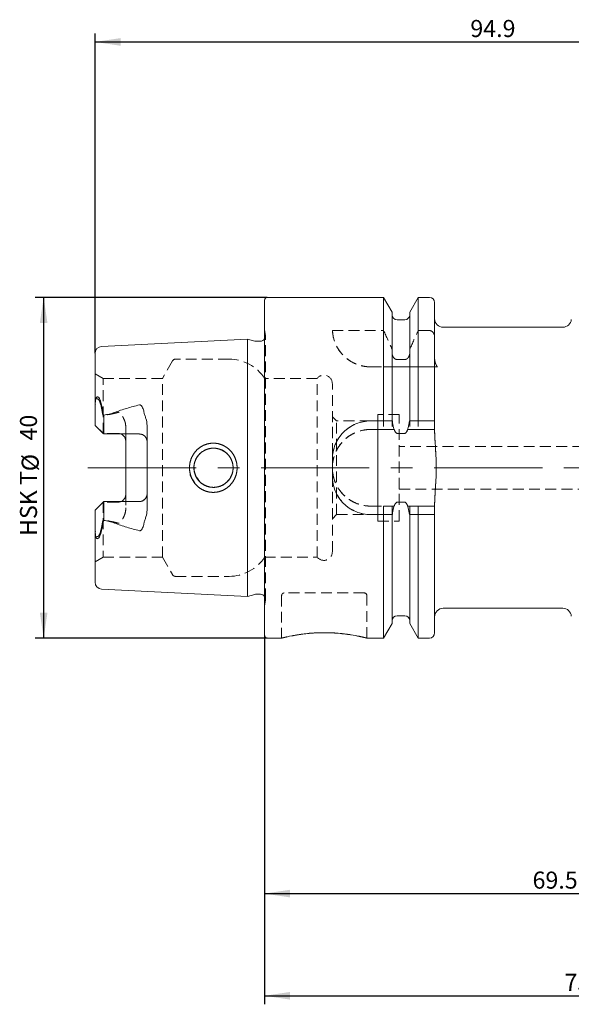
# Model space of a CAD drawing. Units: millimetres. Extents: x 14 to 269, y 11 to 179.
# Drawn here: x 153 to 218, y 63 to 179 of the extents above; entities that cross this region are included whole.
import ezdxf

# ---------------------------------------------------------------- set-up
doc = ezdxf.new("R2010")
doc.units = ezdxf.units.MM
doc.linetypes.add('CENTERX2', pattern=[20.32, 12.7, -2.54, 2.54, -2.54])
doc.linetypes.add('HIDDEN', pattern=[1.905, 1.27, -0.635])
doc.layers.add('VERMASSUNG', color=7, linetype='Continuous')
doc.styles.add('SLDTEXTSTYLE0', font='TXT', dxfattribs={"width": 0.7})
doc.dimstyles.new('SLDDIMSTYLE0', dxfattribs={"dimtxt": 2, "dimasz": 3, "dimexe": 0, "dimexo": 0.0625, "dimgap": 0.5, "dimtad": 1, "dimrnd": 1e-09, "dimzin": 12, "dimdsep": 46, "dimtxsty": 'SLDTEXTSTYLE0', "dimsah": 1, "dimcen": 0.09, "dimadec": 0, "dimazin": 3, "dimtfac": 1, "dimtdec": 3, "dimtofl": 0, "dimtmove": 0, "dimatfit": 3, "dimfxl": 1, "dimfrac": 2, "dimtolj": 1, "dimtzin": 12, "dimarcsym": 0})

# ---------------------------------------------------------------- blocks, each defined once
blk = doc.blocks.new('_D_1')
at = {"layer": 'VERMASSUNG'}
for p, q in [((182.01, 106.32), (182.01, 75.02)), ((251.51, 104.19), (251.51, 75.02)), ((182.01, 76.02), (251.51, 76.02))]:
    blk.add_line(p, q, dxfattribs=at)
for points in [[(182.01, 76.02), (185.01, 75.57), (185.01, 76.47)], [(251.51, 76.02), (248.51, 76.47), (248.51, 75.57)]]:
    blk.add_solid(points, dxfattribs=at)
at = {"layer": 'VERMASSUNG', "insert": (213.46, 78.6, 0.1), "char_height": 2, "attachment_point": 1, "style": 'SLDTEXTSTYLE0'}
blk.add_mtext('69.5', dxfattribs=at)
blk = doc.blocks.new('_D_2')
at = {"layer": 'VERMASSUNG'}
for p, q in [((182.01, 106.32), (182.01, 63.02)), ((257.01, 86.02), (257.01, 63.02)), ((182.01, 64.02), (257.01, 64.02))]:
    blk.add_line(p, q, dxfattribs=at)
for points in [[(182.01, 64.02), (185.01, 63.57), (185.01, 64.47)], [(257.01, 64.02), (254.01, 64.47), (254.01, 63.57)]]:
    blk.add_solid(points, dxfattribs=at)
at = {"layer": 'VERMASSUNG', "insert": (217.21, 66.6, 0.1), "char_height": 2, "attachment_point": 1, "style": 'SLDTEXTSTYLE0'}
blk.add_mtext('75', dxfattribs=at)
blk = doc.blocks.new('_D_3')
at = {"layer": 'VERMASSUNG'}
for p, q in [((182.31, 146.02), (155.08, 146.02)), ((156.08, 146.02), (156.08, 106.02)), ((182.31, 106.02), (155.08, 106.02))]:
    blk.add_line(p, q, dxfattribs=at)
for points in [[(156.08, 146.02), (155.63, 143.02), (156.53, 143.02)], [(156.08, 106.02), (156.53, 109.02), (155.63, 109.02)]]:
    blk.add_solid(points, dxfattribs=at)
at = {"layer": 'VERMASSUNG', "char_height": 2, "attachment_point": 1, "rotation": 90, "style": 'SLDTEXTSTYLE0'}
for s, insert in [('40', (153.3, 129.22, 0.1)), ('%%c', (153.5, 125.61, 0.1)), ('HSK T', (153.3, 118.01, 0.1))]:
    blk.add_mtext(s, dxfattribs=dict(at, insert=insert))
blk = doc.blocks.new('_D_4')
at = {"layer": 'VERMASSUNG'}
for p, q in [((162.11, 139.46), (162.11, 177.02)), ((257.01, 138.02), (257.01, 177.02)), ((162.11, 176.02), (257.01, 176.02))]:
    blk.add_line(p, q, dxfattribs=at)
for points in [[(162.11, 176.02), (165.11, 175.57), (165.11, 176.47)], [(257.01, 176.02), (254.01, 176.47), (254.01, 175.57)]]:
    blk.add_solid(points, dxfattribs=at)
at = {"layer": 'VERMASSUNG', "insert": (206.16, 178.6, 0.1), "char_height": 2, "attachment_point": 1, "style": 'SLDTEXTSTYLE0'}
blk.add_mtext('94.9', dxfattribs=at)

msp = doc.modelspace()

# ---------------------------------------------------------------- linework, layer by layer
at = {"color": 7, "linetype": 'Continuous', "lineweight": 15}
for p, q in [((182.015, 126.018), (182.015, 145.718)), ((195.979, 146.018), (182.315, 146.018)), ((196.975, 144.295), (195.979, 146.018)), ((195.979, 131.518), (195.979, 146.018)), ((200.05, 146.018), (199.055, 144.295)), ((201.365, 146.018), (200.05, 146.018)), ((200.05, 131.518), (200.05, 146.018)), ((201.965, 131.518), (201.965, 145.418)), ((196.975, 131.518), (196.975, 144.295)), ((198.455, 143.393), (197.575, 143.393)), ((199.055, 131.518), (199.055, 144.295)), ((217.015, 142.518), (202.965, 142.518)), ((180.015, 141.122), (162.875, 140.263)), ((180.871, 140.892), (180.015, 141.122)), ((180.015, 126.018), (180.015, 141.122)), ((181.515, 140.872), (181.027, 140.872)), ((162.115, 132.907), (162.115, 139.464)), ((162.115, 132.162), (162.115, 132.907)), ((162.115, 130.993), (162.115, 132.162)), ((163.124, 129.984), (163.124, 132.193)), ((163.124, 129.984), (162.115, 130.993)), ((168.215, 121.053), (168.215, 130.983)), ((195.979, 131.518), (194.465, 131.518)), ((201.365, 131.518), (200.05, 131.518)), ((201.965, 130.561), (201.965, 131.518)), ((167.315, 129.984), (163.124, 129.984)), ((198.455, 130.053), (197.575, 130.053)), ((165.715, 122.893), (165.715, 129.143)), ((189.965, 127.018), (189.965, 125.018)), ((180.015, 110.915), (180.015, 126.018)), ((182.015, 106.318), (182.015, 126.018)), ((163.124, 122.052), (162.115, 121.043)), ((163.124, 122.052), (163.124, 119.844)), ((167.315, 122.052), (163.124, 122.052)), ((197.575, 121.983), (198.455, 121.983)), ((201.965, 120.518), (201.965, 121.475)), ((162.115, 121.043), (162.115, 119.874)), ((194.465, 120.518), (195.979, 120.518)), ((195.979, 106.018), (195.979, 120.518)), ((196.975, 107.742), (196.975, 120.518)), ((199.055, 107.742), (199.055, 120.518)), ((200.05, 106.018), (200.05, 120.518)), ((200.05, 120.518), (201.365, 120.518)), ((201.965, 106.618), (201.965, 120.518)), ((162.115, 119.874), (162.115, 119.13)), ((162.115, 112.572), (162.115, 119.13)), ((162.875, 111.773), (180.015, 110.915)), ((180.015, 110.915), (180.871, 111.144)), ((181.027, 111.165), (181.515, 111.165)), ((202.965, 109.518), (217.015, 109.518)), ((195.979, 106.018), (196.975, 107.742)), ((197.575, 108.643), (198.455, 108.643)), ((199.055, 107.742), (200.05, 106.018)), ((189.357, 106.639), (188.393, 106.631)), ((182.315, 106.018), (184.042, 106.018)), ((193.955, 106.018), (195.979, 106.018)), ((200.05, 106.018), (201.365, 106.018))]:
    msp.add_line(p, q, dxfattribs=at)
at = {"color": 7, "linetype": 'HIDDEN', "lineweight": 0}
for p, q in [((182.015, 145.718), (182.015, 106.318)), ((195.979, 146.018), (195.979, 142.13)), ((200.05, 146.018), (200.05, 142.13)), ((201.965, 145.418), (201.965, 141.379)), ((196.975, 144.295), (196.975, 139.932)), ((196.975, 131.518), (196.975, 143.983)), ((199.055, 144.295), (199.055, 139.932)), ((199.055, 131.518), (199.055, 143.983)), ((201.965, 130.561), (201.965, 143.518)), ((182.109, 141.556), (182.015, 142.226)), ((182.015, 109.816), (182.015, 142.221)), ((180.015, 141.122), (180.015, 110.915)), ((182.115, 110.565), (182.115, 141.472)), ((182.115, 110.565), (182.115, 141.472)), ((189.965, 142.13), (195.979, 142.13)), ((200.05, 142.13), (201.365, 142.13)), ((201.965, 141.379), (201.965, 138.896)), ((196.975, 139.932), (196.975, 139.534)), ((199.055, 139.534), (199.055, 139.932)), ((162.115, 139.464), (162.115, 132.504)), ((177.839, 138.768), (171.547, 138.768)), ((171.201, 138.568), (170.017, 136.518)), ((194.458, 137.868), (195.979, 137.868)), ((194.458, 137.868), (202.294, 137.868)), ((195.979, 137.868), (195.979, 130.518)), ((196.975, 137.868), (196.975, 130.518)), ((196.975, 137.868), (196.975, 130.518)), ((197.575, 138.725), (198.455, 138.725)), ((197.575, 137.868), (198.455, 137.868)), ((199.055, 137.868), (199.055, 130.518)), ((199.055, 137.868), (199.055, 130.518)), ((200.05, 137.868), (200.05, 130.518)), ((200.05, 137.868), (201.365, 137.868)), ((201.965, 137.868), (201.965, 130.518)), ((201.965, 137.868), (201.965, 130.518)), ((163.065, 136.518), (162.115, 137.067)), ((162.115, 130.993), (162.115, 137.048)), ((163.065, 130.043), (163.065, 136.518)), ((170.017, 136.518), (163.065, 136.518)), ((170.017, 115.518), (170.017, 136.518)), ((182.015, 115.518), (182.015, 136.518)), ((188.184, 136.518), (182.015, 136.518)), ((188.184, 115.518), (188.184, 136.518)), ((189.965, 116.143), (189.965, 135.893)), ((162.115, 132.241), (162.115, 132.504)), ((162.115, 130.993), (162.115, 132.241)), ((163.065, 130.043), (163.065, 132.156)), ((190.465, 131.518), (189.965, 132.018)), ((189.965, 120.023), (189.965, 132.013)), ((195.315, 119.768), (195.315, 132.268)), ((197.815, 132.268), (195.315, 132.268)), ((197.815, 119.768), (197.815, 132.268)), ((162.115, 130.993), (163.065, 130.043)), ((165.715, 130.834), (165.715, 121.203)), ((165.715, 129.143), (165.715, 130.834)), ((168.215, 129.084), (168.215, 130.983)), ((190.465, 120.518), (190.465, 131.518)), ((194.465, 131.518), (190.465, 131.518)), ((197.01, 131.518), (194.465, 131.518)), ((195.315, 120.537), (195.315, 131.5)), ((201.965, 131.518), (199.019, 131.518)), ((164.815, 130.043), (163.065, 130.043)), ((163.065, 130.043), (163.124, 129.984)), ((163.124, 129.984), (167.315, 129.984)), ((195.979, 130.518), (194.465, 130.518)), ((197.223, 130.518), (194.465, 130.518)), ((198.455, 130.053), (197.575, 130.053)), ((201.965, 130.518), (198.806, 130.518)), ((201.365, 130.518), (200.05, 130.518)), ((168.215, 129.084), (168.215, 122.952)), ((223.223, 128.518), (197.815, 128.518)), ((197.815, 123.523), (197.815, 128.513)), ((189.965, 127.018), (189.965, 125.018)), ((165.715, 122.893), (165.715, 121.203)), ((168.215, 122.952), (168.215, 121.053)), ((197.815, 123.518), (228.015, 123.518)), ((162.115, 121.043), (163.065, 121.993)), ((163.065, 121.993), (163.124, 122.052)), ((163.065, 121.993), (163.065, 115.518)), ((164.815, 121.993), (163.065, 121.993)), ((163.065, 121.993), (163.065, 119.881)), ((163.124, 122.052), (167.315, 122.052)), ((194.465, 121.518), (195.979, 121.518)), ((194.465, 121.518), (197.223, 121.518)), ((195.979, 121.518), (195.979, 106.018)), ((196.975, 121.518), (196.975, 107.742)), ((196.975, 121.518), (196.975, 108.051)), ((197.575, 121.983), (198.455, 121.983)), ((198.806, 121.518), (201.965, 121.518)), ((199.055, 121.518), (199.055, 107.742)), ((199.055, 121.518), (199.055, 108.051)), ((200.05, 121.518), (200.05, 106.018)), ((200.05, 121.518), (201.365, 121.518)), ((201.965, 121.518), (201.965, 106.618)), ((201.965, 121.518), (201.965, 108.518)), ((162.115, 121.043), (162.115, 114.988)), ((162.115, 121.043), (162.115, 119.795)), ((189.965, 120.018), (190.465, 120.518)), ((190.465, 120.518), (194.465, 120.518)), ((194.465, 120.518), (197.01, 120.518)), ((199.019, 120.518), (201.965, 120.518)), ((162.115, 119.795), (162.115, 119.532)), ((162.115, 119.532), (162.115, 112.572)), ((195.315, 119.768), (197.815, 119.768)), ((162.115, 114.97), (163.065, 115.518)), ((163.065, 115.518), (170.017, 115.518)), ((170.017, 115.518), (171.201, 113.468)), ((182.015, 115.518), (188.184, 115.518)), ((171.547, 113.268), (177.839, 113.268)), ((184.015, 111.018), (184.015, 106.018)), ((193.715, 111.318), (184.315, 111.318)), ((194.015, 106.018), (194.015, 111.018)), ((182.015, 109.811), (182.109, 110.481))]:
    msp.add_line(p, q, dxfattribs=at)
at = {"color": 7, "linetype": 'HIDDEN', "lineweight": 0, "flags": 128}
for points in [[(182.103, 141.355), (182.069, 141.242), (182.015, 141.14)], [(163.065, 130.043), (162.75, 130.358), (162.433, 130.675), (162.115, 130.993)], [(162.115, 130.993), (162.433, 130.675), (162.75, 130.358), (163.065, 130.043)], [(163.065, 121.993), (162.75, 121.678), (162.433, 121.362), (162.115, 121.043)], [(162.115, 121.043), (162.433, 121.362), (162.75, 121.678), (163.065, 121.993)]]:
    msp.add_lwpolyline(points, dxfattribs=at)
at = {"color": 7, "linetype": 'Continuous', "lineweight": 15}
for centre, radius, start, end in [((182.315, 145.718), 0.3, 90, 180), ((201.365, 145.418), 0.6, 0, 90), ((197.575, 143.993), 0.6, 180, 270), ((198.455, 143.993), 0.6, 270, 0), ((202.965, 143.518), 1, 180, 270), ((217.015, 143.518), 1, 270, 355), ((181.515, 141.472), 0.6, 270, 326.44288), ((162.915, 139.464), 0.8, 92.86813, 180), ((181.027, 141.472), 0.6, 255, 270), ((167.315, 129.084), 0.9, 0, 90), ((167.315, 122.952), 0.9, 270, 0), ((162.915, 112.572), 0.8, 180, 267.13187), ((181.027, 110.565), 0.6, 90, 105), ((181.515, 110.565), 0.6, 33.55712, 90), ((202.965, 108.518), 1, 90, 180), ((217.015, 108.518), 1, 5, 90), ((197.575, 108.043), 0.6, 90, 180), ((198.455, 108.043), 0.6, 0, 90), ((201.365, 106.618), 0.6, 270, 0), ((182.315, 106.318), 0.3, 180, 270)]:
    msp.add_arc(centre, radius, start, end, dxfattribs=at)
at = {"color": 7, "linetype": 'HIDDEN', "lineweight": 0}
for centre, radius, start, end in [((181.515, 141.472), 0.6, 348.75, 8), ((194.458, 142.368), 4.5, 183.03926, 270), ((171.547, 138.368), 0.4, 90, 150), ((177.839, 133.768), 5, 33.36701, 90), ((188.965, 135.893), 1, 0, 141.31781), ((194.465, 127.018), 4.5, 90, 180), ((164.815, 129.143), 0.9, 0, 90), ((194.465, 126.018), 4.5, 90, 270), ((194.465, 125.018), 4.5, 180, 270), ((164.815, 122.893), 0.9, 270, 0), ((188.965, 116.143), 1, 218.68219, 0), ((177.839, 118.268), 5, 270, 326.63299), ((171.547, 113.668), 0.4, 210, 270), ((184.315, 111.018), 0.3, 90, 180), ((193.715, 111.018), 0.3, 0, 90), ((181.515, 110.565), 0.6, 0, 33.55712), ((181.515, 110.565), 0.6, 352, 0)]:
    msp.add_arc(centre, radius, start, end, dxfattribs=at)
at = {"color": 7, "linetype": 'Continuous', "lineweight": 15}
for centre, major_axis, start_param, end_param in [((149.588, 126.251), (11.137, 11.101), 5.8020434, 5.8820129), ((149.588, 125.786), (11.137, -11.101), 0.4011724, 0.4811419)]:
    msp.add_ellipse(centre, major_axis=major_axis, ratio=0.6999052, start_param=start_param, end_param=end_param, dxfattribs=at)
at = {"color": 7, "linetype": 'HIDDEN', "lineweight": 0}
for centre, major_axis, start_param, end_param in [((149.508, 126.251), (11.134, 11.098), 5.8062051, 5.8498482), ((149.508, 125.786), (11.134, -11.098), 0.4333371, 0.4769802)]:
    msp.add_ellipse(centre, major_axis=major_axis, ratio=0.6999052, start_param=start_param, end_param=end_param, dxfattribs=at)
for points, knots in [([(189.965, 142.13), (189.987, 141.716), (190.065, 141.28), (190.312, 140.603), (190.416, 140.372), (190.678, 139.912), (190.833, 139.686), (191.202, 139.249), (191.418, 139.036), (191.902, 138.652), (192.173, 138.478), (192.769, 138.184), (193.084, 138.069), (193.585, 137.951), (193.758, 137.92), (194.106, 137.879), (194.282, 137.868), (194.458, 137.868)], [0, 0, 0, 0, 0.25, 0.25, 0.375, 0.375, 0.5, 0.5, 0.625, 0.625, 0.75, 0.75, 0.875, 0.875, 0.9375, 0.9375, 1, 1, 1, 1]), ([(201.365, 142.13), (201.453, 142.13), (201.541, 142.104), (201.696, 142.015), (201.761, 141.952), (201.915, 141.736), (201.965, 141.556), (201.965, 141.379)], [0, 0, 0, 0, 0.25, 0.25, 0.5, 0.5, 1, 1, 1, 1]), ([(196.975, 139.534), (196.975, 139.441), (196.986, 139.35), (197.035, 139.171), (197.071, 139.085), (197.171, 138.928), (197.235, 138.859), (197.39, 138.756), (197.482, 138.725), (197.575, 138.725)], [0, 0, 0, 0, 0.25, 0.25, 0.5, 0.5, 0.75, 0.75, 1, 1, 1, 1]), ([(198.455, 138.725), (198.547, 138.725), (198.64, 138.757), (198.795, 138.859), (198.858, 138.929), (199.007, 139.162), (199.055, 139.35), (199.055, 139.534)], [0, 0, 0, 0, 0.25, 0.25, 0.5, 0.5, 1, 1, 1, 1]), ([(201.965, 138.896), (201.965, 138.713), (201.992, 138.529), (202.072, 138.268), (202.106, 138.184), (202.188, 138.02), (202.237, 137.94), (202.294, 137.868)], [0, 0, 0, 0, 0.5, 0.5, 0.75, 0.75, 1, 1, 1, 1]), ([(196.975, 137.868), (196.975, 137.868), (197.021, 137.868), (197.171, 137.868), (197.235, 137.868), (197.389, 137.868), (197.482, 137.868), (197.575, 137.868)], [0, 0, 0, 0, 0.5, 0.5, 0.75, 0.75, 1, 1, 1, 1]), ([(198.455, 137.868), (198.548, 137.868), (198.639, 137.868), (198.794, 137.868), (198.858, 137.868), (199.008, 137.868), (199.055, 137.868), (199.055, 137.868)], [0, 0, 0, 0, 0.25, 0.25, 0.5, 0.5, 1, 1, 1, 1]), ([(201.365, 137.868), (201.454, 137.868), (201.542, 137.868), (201.695, 137.868), (201.76, 137.868), (201.916, 137.868), (201.965, 137.868), (201.965, 137.868)], [0, 0, 0, 0, 0.25, 0.25, 0.5, 0.5, 1, 1, 1, 1]), ([(201.965, 137.868), (201.965, 137.868), (201.992, 137.868), (202.099, 137.868), (202.181, 137.868), (202.294, 137.868)], [0, 0, 0, 0, 0.5, 0.5, 1, 1, 1, 1]), ([(162.875, 133.051), (162.827, 133.285), (162.769, 133.512), (162.647, 133.822), (162.601, 133.921), (162.511, 134.042), (162.476, 134.078), (162.414, 134.106), (162.391, 134.111), (162.342, 134.098), (162.317, 134.08), (162.277, 134.03), (162.26, 133.999), (162.233, 133.936), (162.223, 133.903), (162.195, 133.804), (162.182, 133.737), (162.151, 133.54), (162.14, 133.409), (162.117, 133.017), (162.115, 132.76), (162.115, 132.504)], [0, 0, 0, 0, 0.25, 0.25, 0.375, 0.375, 0.4375, 0.4375, 0.46875, 0.46875, 0.5, 0.5, 0.53125, 0.53125, 0.5625, 0.5625, 0.625, 0.625, 0.75, 0.75, 1, 1, 1, 1]), ([(164.815, 132.526), (164.672, 132.479), (164.528, 132.441), (164.239, 132.371), (164.093, 132.34), (163.654, 132.253), (163.36, 132.202), (163.065, 132.156)], [0, 0, 0, 0, 0.25, 0.25, 0.5, 0.5, 1, 1, 1, 1]), ([(165.715, 130.834), (165.715, 131.004), (165.689, 131.175), (165.603, 131.5), (165.542, 131.656), (165.394, 131.957), (165.307, 132.102), (165.159, 132.306), (165.106, 132.372), (165.016, 132.461), (164.983, 132.49), (164.926, 132.521), (164.905, 132.529), (164.859, 132.536), (164.836, 132.533), (164.815, 132.526)], [0, 0, 0, 0, 0.25, 0.25, 0.5, 0.5, 0.75, 0.75, 0.875, 0.875, 0.9375, 0.9375, 0.96875, 0.96875, 1, 1, 1, 1]), ([(197.01, 131.518), (196.998, 131.518), (196.989, 131.518), (196.977, 131.518), (196.975, 131.518), (196.975, 131.518)], [0, 0, 0, 0, 0.5, 0.5, 1, 1, 1, 1]), ([(199.055, 131.518), (199.055, 131.518), (199.052, 131.518), (199.04, 131.518), (199.031, 131.518), (199.019, 131.518)], [0, 0, 0, 0, 0.5, 0.5, 1, 1, 1, 1]), ([(165.096, 129.984), (165.05, 130.003), (164.961, 130.04), (164.863, 130.042), (164.815, 130.043)], [0, 0, 0, 0, 0.5071375, 1, 1, 1, 1]), ([(167.315, 129.984), (167.437, 129.984), (167.557, 129.959), (167.777, 129.865), (167.877, 129.796), (168.04, 129.63), (168.105, 129.53), (168.192, 129.317), (168.215, 129.201), (168.215, 129.084)], [0, 0, 0, 0, 0.25, 0.25, 0.5, 0.5, 0.75, 0.75, 1, 1, 1, 1]), ([(194.465, 130.518), (194.166, 130.518), (193.873, 130.489), (193.297, 130.374), (193.011, 130.287), (192.466, 130.061), (192.208, 129.923), (191.72, 129.596), (191.489, 129.407), (191.076, 128.994), (190.89, 128.768), (190.561, 128.276), (190.422, 128.016), (190.197, 127.475), (190.11, 127.19), (189.994, 126.609), (189.965, 126.317), (189.964, 125.728), (189.994, 125.428), (190.109, 124.851), (190.194, 124.57), (190.42, 124.024), (190.56, 123.762), (190.885, 123.275), (191.072, 123.047), (191.49, 122.629), (191.716, 122.443), (192.202, 122.118), (192.465, 121.976), (193.009, 121.75), (193.289, 121.665), (193.868, 121.548), (194.166, 121.518), (194.465, 121.518)], [0, 0, 0, 0, 0.0625, 0.0625, 0.125, 0.125, 0.1875, 0.1875, 0.25, 0.25, 0.3125, 0.3125, 0.375, 0.375, 0.4375, 0.4375, 0.5, 0.5, 0.5625, 0.5625, 0.625, 0.625, 0.6875, 0.6875, 0.75, 0.75, 0.8125, 0.8125, 0.875, 0.875, 0.9375, 0.9375, 1, 1, 1, 1]), ([(197.223, 130.518), (197.146, 130.518), (197.082, 130.518), (196.997, 130.518), (196.975, 130.518), (196.975, 130.518)], [0, 0, 0, 0, 0.5, 0.5, 1, 1, 1, 1]), ([(197.575, 130.053), (197.523, 130.053), (197.476, 130.083), (197.403, 130.155), (197.374, 130.197), (197.296, 130.328), (197.257, 130.423), (197.223, 130.518)], [0, 0, 0, 0, 0.25, 0.25, 0.5, 0.5, 1, 1, 1, 1]), ([(198.806, 130.518), (198.772, 130.422), (198.733, 130.327), (198.655, 130.196), (198.625, 130.154), (198.552, 130.083), (198.506, 130.053), (198.455, 130.053)], [0, 0, 0, 0, 0.5, 0.5, 0.75, 0.75, 1, 1, 1, 1]), ([(199.055, 130.518), (199.055, 130.518), (199.033, 130.518), (198.946, 130.518), (198.883, 130.518), (198.806, 130.518)], [0, 0, 0, 0, 0.5, 0.5, 1, 1, 1, 1]), ([(201.965, 130.518), (201.965, 130.518), (201.902, 130.518), (201.682, 130.518), (201.523, 130.518), (201.365, 130.518)], [0, 0, 0, 0, 0.5, 0.5, 1, 1, 1, 1]), ([(201.965, 121.518), (201.967, 122.266), (202.021, 123.012), (202.121, 124.504), (202.164, 125.25), (202.165, 126.184), (202.162, 126.374), (202.154, 126.751), (202.147, 126.94), (202.122, 127.505), (202.098, 127.881), (202.022, 129.011), (201.967, 129.764), (201.965, 130.518)], [0, 0, 0, 0, 0.25, 0.25, 0.5, 0.5, 0.5625, 0.5625, 0.625, 0.625, 0.75, 0.75, 1, 1, 1, 1]), ([(173.274, 125.17), (173.591, 124.482), (173.996, 123.969), (174.424, 123.607), (174.91, 123.334), (175.438, 123.167), (175.987, 123.111), (176.537, 123.17), (177.065, 123.333), (177.548, 123.599), (177.972, 123.957), (178.319, 124.396), (178.582, 124.895), (178.746, 125.443), (178.807, 126.107), (178.704, 126.866), (178.388, 127.553), (177.987, 128.064), (177.563, 128.424), (177.082, 128.697), (176.558, 128.866), (176.01, 128.926), (175.459, 128.87), (174.926, 128.71), (174.438, 128.444), (174.011, 128.084), (173.661, 127.642), (173.397, 127.141), (173.233, 126.592), (173.172, 125.928), (173.274, 125.17), (173.591, 124.482), (173.996, 123.969)], [-0.1266254, -0.0943089, -0.0468439, 0, 0.0312188, 0.0625351, 0.0936969, 0.1243304, 0.1547877, 0.1858051, 0.2167131, 0.2475894, 0.2785506, 0.3100767, 0.3417808, 0.3732262, 0.4056981, 0.4531468, 0.5000655, 0.5312624, 0.5625708, 0.5937317, 0.6243201, 0.6548795, 0.6857828, 0.7167968, 0.7475837, 0.7785531, 0.8101374, 0.8418358, 0.8733746, 0.9056911, 0.9531561, 1, 1.0312188, 1.0625351, 1.0936969]), ([(173.943, 125.046), (173.858, 125.266), (173.68, 125.725), (173.722, 126.489), (173.998, 127.212), (174.502, 127.808), (175.179, 128.209), (175.947, 128.358), (176.712, 128.265), (177.135, 128.011), (177.339, 127.889)], [0, 0, 0, 0, 0.1163644, 0.2436822, 0.370033, 0.4976258, 0.6268096, 0.7554572, 0.8822154, 1, 1, 1, 1]), ([(177.839, 127.419), (177.692, 127.61), (177.521, 127.773), (177.128, 128.045), (176.913, 128.149), (176.57, 128.253), (176.452, 128.28), (176.216, 128.313), (176.097, 128.32), (175.859, 128.316), (175.738, 128.305), (175.503, 128.264), (175.388, 128.234), (175.163, 128.158), (175.052, 128.11), (174.84, 128), (174.74, 127.937), (174.454, 127.725), (174.284, 127.552), (174.008, 127.167), (173.898, 126.95), (173.753, 126.498), (173.715, 126.257), (173.714, 125.9), (173.724, 125.782), (173.761, 125.545), (173.788, 125.428), (173.861, 125.201), (173.906, 125.091), (174.013, 124.879), (174.076, 124.775), (174.214, 124.582), (174.29, 124.491), (174.457, 124.322), (174.548, 124.243), (174.834, 124.03), (175.046, 123.918), (175.5, 123.764), (175.734, 123.723), (176.216, 123.715), (176.451, 123.747), (176.911, 123.887), (177.125, 123.99), (177.519, 124.262), (177.692, 124.427), (177.839, 124.617)], [0, 0, 0, 0, 0.0625, 0.0625, 0.125, 0.125, 0.15625, 0.15625, 0.1875, 0.1875, 0.21875, 0.21875, 0.25, 0.25, 0.28125, 0.28125, 0.3125, 0.3125, 0.375, 0.375, 0.4375, 0.4375, 0.5, 0.5, 0.53125, 0.53125, 0.5625, 0.5625, 0.59375, 0.59375, 0.625, 0.625, 0.65625, 0.65625, 0.6875, 0.6875, 0.75, 0.75, 0.8125, 0.8125, 0.875, 0.875, 0.9375, 0.9375, 1, 1, 1, 1]), ([(174.614, 124.144), (174.142, 124.622), (173.859, 125.17), (173.734, 125.623), (173.702, 126.062), (173.748, 126.476), (173.873, 126.897), (174.107, 127.343), (174.422, 127.698), (174.906, 128.068), (175.578, 128.339), (176.332, 128.327), (176.898, 128.158), (177.345, 127.922), (177.696, 127.61), (178.016, 127.188), (178.25, 126.687), (178.347, 126.01), (178.241, 125.3), (177.942, 124.709), (177.543, 124.276), (177.142, 123.994), (176.762, 123.832), (176.431, 123.751), (176.156, 123.717), (175.861, 123.717), (175.55, 123.758), (175.153, 123.869), (174.614, 124.144), (174.142, 124.622), (173.859, 125.17)], [-0.1243198, -0.1014877, -0.0608368, 0, 0.0343712, 0.0666387, 0.0968233, 0.1249506, 0.1526663, 0.1874715, 0.2288808, 0.2500285, 0.3139876, 0.3744837, 0.4023317, 0.4371113, 0.4795885, 0.4997904, 0.5479907, 0.5929884, 0.6398024, 0.6945155, 0.7285102, 0.7625225, 0.7965528, 0.8145533, 0.8337228, 0.8540904, 0.8756802, 0.8985123, 0.9391632, 1, 1.0343712, 1.0666387, 1.0968233]), ([(177.839, 127.419), (177.993, 127.219), (178.11, 126.999), (178.274, 126.519), (178.314, 126.272), (178.315, 125.766), (178.274, 125.518), (178.111, 125.04), (177.993, 124.818), (177.839, 124.617)], [0, 0, 0, 0, 0.25, 0.25, 0.5, 0.5, 0.75, 0.75, 1, 1, 1, 1]), ([(177.839, 124.617), (177.993, 124.818), (178.11, 125.038), (178.274, 125.517), (178.314, 125.765), (178.315, 126.271), (178.274, 126.518), (178.111, 126.997), (177.993, 127.219), (177.839, 127.419)], [0, 0, 0, 0, 0.25, 0.25, 0.5, 0.5, 0.75, 0.75, 1, 1, 1, 1]), ([(177.839, 124.617), (177.661, 124.428), (177.305, 124.048), (176.571, 123.744), (175.788, 123.683), (175.051, 123.898), (174.553, 124.175), (174.384, 124.411), (174.363, 124.44)], [0, 0, 0, 0, 0.1962577, 0.3925642, 0.5872322, 0.7794856, 0.9727148, 1, 1, 1, 1]), ([(167.315, 122.052), (167.437, 122.052), (167.557, 122.077), (167.777, 122.171), (167.877, 122.24), (168.04, 122.407), (168.105, 122.506), (168.192, 122.72), (168.215, 122.835), (168.215, 122.952)], [0, 0, 0, 0, 0.25, 0.25, 0.5, 0.5, 0.75, 0.75, 1, 1, 1, 1]), ([(165.096, 122.052), (165.05, 122.033), (164.961, 121.996), (164.863, 121.994), (164.815, 121.993)], [0, 0, 0, 0, 0.5071375, 1, 1, 1, 1]), ([(196.975, 121.518), (196.975, 121.518), (196.997, 121.518), (197.082, 121.518), (197.145, 121.518), (197.223, 121.518)], [0, 0, 0, 0, 0.5, 0.5, 1, 1, 1, 1]), ([(197.223, 121.518), (197.257, 121.613), (197.295, 121.706), (197.373, 121.839), (197.403, 121.882), (197.476, 121.953), (197.523, 121.983), (197.575, 121.983)], [0, 0, 0, 0, 0.5, 0.5, 0.75, 0.75, 1, 1, 1, 1]), ([(198.455, 121.983), (198.506, 121.983), (198.553, 121.953), (198.626, 121.881), (198.656, 121.839), (198.735, 121.706), (198.773, 121.613), (198.806, 121.518)], [0, 0, 0, 0, 0.25, 0.25, 0.5, 0.5, 1, 1, 1, 1]), ([(198.806, 121.518), (198.884, 121.518), (198.947, 121.518), (199.032, 121.518), (199.055, 121.518), (199.055, 121.518)], [0, 0, 0, 0, 0.5, 0.5, 1, 1, 1, 1]), ([(201.365, 121.518), (201.525, 121.518), (201.681, 121.518), (201.902, 121.518), (201.965, 121.518), (201.965, 121.518)], [0, 0, 0, 0, 0.5, 0.5, 1, 1, 1, 1]), ([(165.715, 121.203), (165.715, 121.032), (165.689, 120.861), (165.603, 120.536), (165.542, 120.381), (165.394, 120.08), (165.307, 119.935), (165.159, 119.731), (165.106, 119.665), (165.016, 119.575), (164.983, 119.547), (164.926, 119.515), (164.905, 119.507), (164.859, 119.501), (164.836, 119.504), (164.815, 119.511)], [0, 0, 0, 0, 0.25, 0.25, 0.5, 0.5, 0.75, 0.75, 0.875, 0.875, 0.9375, 0.9375, 0.96875, 0.96875, 1, 1, 1, 1]), ([(196.975, 120.518), (196.975, 120.518), (196.978, 120.518), (196.989, 120.518), (196.998, 120.518), (197.01, 120.518)], [0, 0, 0, 0, 0.5, 0.5, 1, 1, 1, 1]), ([(199.019, 120.518), (199.031, 120.518), (199.04, 120.518), (199.052, 120.518), (199.055, 120.518), (199.055, 120.518)], [0, 0, 0, 0, 0.5, 0.5, 1, 1, 1, 1]), ([(162.875, 118.986), (162.827, 118.752), (162.769, 118.525), (162.647, 118.215), (162.601, 118.116), (162.511, 117.995), (162.476, 117.958), (162.414, 117.931), (162.391, 117.926), (162.342, 117.939), (162.317, 117.957), (162.277, 118.007), (162.26, 118.038), (162.233, 118.101), (162.223, 118.133), (162.195, 118.232), (162.182, 118.299), (162.151, 118.497), (162.14, 118.628), (162.117, 119.019), (162.115, 119.276), (162.115, 119.532)], [0, 0, 0, 0, 0.25, 0.25, 0.375, 0.375, 0.4375, 0.4375, 0.46875, 0.46875, 0.5, 0.5, 0.53125, 0.53125, 0.5625, 0.5625, 0.625, 0.625, 0.75, 0.75, 1, 1, 1, 1]), ([(164.815, 119.511), (164.672, 119.557), (164.528, 119.596), (164.239, 119.665), (164.093, 119.696), (163.654, 119.784), (163.36, 119.834), (163.065, 119.881)], [0, 0, 0, 0, 0.25, 0.25, 0.5, 0.5, 1, 1, 1, 1]), ([(188.393, 106.631), (188.274, 106.631), (187.609, 106.63), (186.464, 106.496), (185.387, 106.323), (184.727, 106.186), (184.343, 106.099), (184.115, 106.043), (183.981, 106.01), (184.033, 106.023), (184.042, 106.025)], [0, 0, 0, 0, 0.0494956, 0.2743563, 0.5036682, 0.6198915, 0.7395276, 0.8548132, 0.9736266, 1, 1, 1, 1]), ([(193.955, 106.033), (193.972, 106.029), (194.045, 106.011), (193.617, 106.118), (192.713, 106.313), (191.578, 106.498), (190.532, 106.596), (189.868, 106.647), (189.468, 106.641), (189.357, 106.639)], [0, 0, 0, 0, 0.06730614, 0.28449344, 0.5036951, 0.72881814, 0.8406092, 0.95581335, 1, 1, 1, 1])]:
    msp.add_open_spline(points, degree=3, knots=knots, dxfattribs=at)
for points in [[(195.979, 142.13), (196.318, 141.401), (196.651, 140.669), (196.975, 139.932)], [(199.055, 139.932), (199.378, 140.669), (199.711, 141.401), (200.05, 142.13)], [(195.979, 137.868), (196.319, 137.868), (196.651, 137.868), (196.975, 137.868)], [(199.055, 137.868), (199.378, 137.868), (199.711, 137.868), (200.05, 137.868)], [(163.065, 132.156), (163.019, 132.279), (162.984, 132.405), (162.965, 132.532)], [(196.975, 130.518), (196.644, 130.518), (196.312, 130.518), (195.979, 130.518)], [(200.05, 130.518), (199.717, 130.518), (199.386, 130.518), (199.055, 130.518)], [(201.965, 130.518), (201.965, 130.518), (201.965, 130.518), (201.965, 130.518), (201.965, 130.518)], [(195.979, 121.518), (196.312, 121.518), (196.644, 121.518), (196.975, 121.518)], [(199.055, 121.518), (199.386, 121.518), (199.717, 121.518), (200.05, 121.518)], [(201.965, 121.518), (201.965, 121.518), (201.965, 121.518), (201.965, 121.518), (201.965, 121.518)], [(163.065, 119.881), (163.019, 119.757), (162.984, 119.632), (162.965, 119.504)]]:
    msp.add_open_spline(points, degree=3, dxfattribs=at)
at = {"color": 7, "linetype": 'Continuous', "lineweight": 15}
for points, knots in [([(162.115, 132.907), (162.115, 133.14), (162.117, 133.374), (162.144, 133.733), (162.156, 133.853), (162.19, 134.034), (162.205, 134.095), (162.246, 134.213), (162.275, 134.273), (162.336, 134.329), (162.359, 134.34), (162.403, 134.346), (162.423, 134.342), (162.481, 134.317), (162.513, 134.286), (162.599, 134.184), (162.645, 134.098), (162.765, 133.83), (162.824, 133.633), (162.875, 133.427)], [0, 0, 0, 0, 0.25, 0.25, 0.375, 0.375, 0.4375, 0.4375, 0.5, 0.5, 0.53125, 0.53125, 0.5625, 0.5625, 0.625, 0.625, 0.75, 0.75, 1, 1, 1, 1]), ([(164.394, 132.507), (164.867, 132.691), (165.35, 132.85), (166.325, 133.144), (166.819, 133.278), (167.315, 133.404)], [0, 0, 0, 0, 0.5, 0.5, 1, 1, 1, 1]), ([(167.315, 133.404), (167.364, 133.416), (167.416, 133.408), (167.501, 133.365), (167.536, 133.333), (167.625, 133.231), (167.665, 133.152), (167.769, 132.912), (167.813, 132.741), (167.847, 132.567)], [0, 0, 0, 0, 0.125, 0.125, 0.25, 0.25, 0.5, 0.5, 1, 1, 1, 1]), ([(163.124, 132.193), (163.339, 132.232), (163.553, 132.275), (163.978, 132.374), (164.19, 132.428), (164.394, 132.507)], [0, 0, 0, 0, 0.5, 0.5, 1, 1, 1, 1]), ([(167.847, 132.567), (167.872, 132.438), (167.913, 132.31), (167.997, 132.054), (168.042, 131.925), (168.158, 131.534), (168.215, 131.266), (168.215, 130.983)], [0, 0, 0, 0, 0.25, 0.25, 0.5, 0.5, 1, 1, 1, 1]), ([(194.465, 131.518), (194.165, 131.518), (193.872, 131.489), (193.294, 131.373), (193.007, 131.286), (192.463, 131.059), (192.205, 130.921), (191.717, 130.594), (191.487, 130.405), (191.075, 129.992), (190.889, 129.767), (190.561, 129.276), (190.422, 129.017), (190.198, 128.477), (190.11, 128.193), (189.994, 127.612), (189.965, 127.317), (189.965, 127.018)], [0, 0, 0, 0, 0.125, 0.125, 0.25, 0.25, 0.375, 0.375, 0.5, 0.5, 0.625, 0.625, 0.75, 0.75, 0.875, 0.875, 1, 1, 1, 1]), ([(197.575, 130.053), (197.539, 130.053), (197.506, 130.067), (197.45, 130.106), (197.425, 130.132), (197.361, 130.212), (197.327, 130.273), (197.239, 130.458), (197.196, 130.588), (197.086, 130.983), (197.04, 131.25), (197.01, 131.518)], [0, 0, 0, 0, 0.0625, 0.0625, 0.125, 0.125, 0.25, 0.25, 0.5, 0.5, 1, 1, 1, 1]), ([(199.019, 131.518), (198.989, 131.248), (198.943, 130.981), (198.833, 130.589), (198.79, 130.458), (198.701, 130.272), (198.668, 130.212), (198.603, 130.131), (198.579, 130.106), (198.522, 130.067), (198.49, 130.053), (198.455, 130.053)], [0, 0, 0, 0, 0.5, 0.5, 0.75, 0.75, 0.875, 0.875, 0.9375, 0.9375, 1, 1, 1, 1]), ([(201.965, 131.518), (201.965, 131.518), (201.903, 131.518), (201.684, 131.518), (201.526, 131.518), (201.365, 131.518)], [0, 0, 0, 0, 0.5, 0.5, 1, 1, 1, 1]), ([(165.715, 129.143), (165.704, 129.25), (165.682, 129.463), (165.511, 129.737), (165.306, 129.923), (165.148, 129.969), (165.096, 129.984)], [0, 0, 0, 0, 0.2871759, 0.574381, 0.858794, 1, 1, 1, 1]), ([(201.965, 121.475), (201.965, 122.23), (202.019, 122.983), (202.12, 124.489), (202.164, 125.243), (202.165, 126.186), (202.162, 126.378), (202.153, 126.758), (202.147, 126.949), (202.121, 127.519), (202.097, 127.899), (202.021, 129.039), (201.965, 129.799), (201.965, 130.561)], [0, 0, 0, 0, 0.25, 0.25, 0.5, 0.5, 0.5625, 0.5625, 0.625, 0.625, 0.75, 0.75, 1, 1, 1, 1]), ([(173.995, 123.969), (173.648, 124.41), (173.39, 124.913), (173.234, 125.462), (173.179, 126.031), (173.235, 126.598), (173.397, 127.143), (173.663, 127.644), (174.013, 128.085), (174.439, 128.444), (174.927, 128.711), (175.459, 128.87), (176.01, 128.926), (176.557, 128.866), (177.082, 128.696), (177.564, 128.422), (177.989, 128.061), (178.334, 127.621), (178.591, 127.12), (178.746, 126.573), (178.801, 126.005), (178.744, 125.438), (178.582, 124.895), (178.318, 124.396), (177.97, 123.956), (177.547, 123.598), (177.063, 123.332), (176.534, 123.17), (175.985, 123.111), (175.436, 123.167), (174.909, 123.334), (174.423, 123.607), (173.995, 123.969), (173.648, 124.41), (173.39, 124.913)], [-0.0936307, -0.0624867, -0.0311899, 0, 0.031395, 0.0632578, 0.0952225, 0.1268301, 0.1583319, 0.1900733, 0.22158, 0.2525507, 0.2832646, 0.3142454, 0.3451009, 0.3756596, 0.4062484, 0.4375428, 0.4689219, 0.5001883, 0.5315603, 0.5633787, 0.5952897, 0.6268283, 0.6582867, 0.6900582, 0.721596, 0.7526086, 0.7834418, 0.8143774, 0.845323, 0.8757918, 0.9063693, 0.9375133, 0.9688101, 1, 1.031395, 1.0632578, 1.0952225]), ([(173.858, 125.17), (174.097, 124.71), (174.443, 124.31), (174.848, 124.019), (175.222, 123.849), (175.63, 123.737), (176.12, 123.697), (176.719, 123.798), (177.254, 124.052), (177.648, 124.38), (177.888, 124.672), (178.102, 125.02), (178.27, 125.459), (178.34, 126.054), (178.251, 126.685), (178.018, 127.185), (177.698, 127.607), (177.346, 127.921), (176.899, 128.158), (176.332, 128.327), (175.579, 128.339), (174.908, 128.068), (174.423, 127.7), (174.109, 127.345), (173.874, 126.899), (173.749, 126.478), (173.702, 126.063), (173.733, 125.624), (173.858, 125.17), (174.097, 124.71), (174.443, 124.31)], [-0.096876, -0.0666637, -0.0343787, 0, 0.0402502, 0.0744868, 0.1027071, 0.124918, 0.1620538, 0.2036866, 0.2499064, 0.2843401, 0.3106265, 0.3287517, 0.3698186, 0.4071584, 0.4519491, 0.5000415, 0.5203027, 0.5628788, 0.5977566, 0.6256574, 0.6860514, 0.7499481, 0.7710338, 0.8124325, 0.8472054, 0.8749589, 0.903124, 0.9333363, 0.9656213, 1, 1.0402502, 1.0744868, 1.1027071]), ([(177.339, 127.889), (177.355, 127.881), (177.561, 127.778), (177.705, 127.592), (177.839, 127.419)], [0, 0, 0, 0, 0.0758807, 1, 1, 1, 1]), ([(174.363, 124.44), (174.201, 124.602), (174.02, 124.783), (173.95, 125.022), (173.943, 125.046)], [0, 0, 0, 0, 0.8972775, 1, 1, 1, 1]), ([(189.965, 125.018), (189.965, 124.72), (189.994, 124.426), (190.109, 123.85), (190.196, 123.565), (190.421, 123.021), (190.559, 122.764), (190.884, 122.276), (191.073, 122.046), (191.485, 121.633), (191.711, 121.447), (192.2, 121.118), (192.461, 120.978), (193.002, 120.753), (193.286, 120.665), (193.87, 120.548), (194.165, 120.518), (194.465, 120.518)], [0, 0, 0, 0, 0.125, 0.125, 0.25, 0.25, 0.375, 0.375, 0.5, 0.5, 0.625, 0.625, 0.75, 0.75, 0.875, 0.875, 1, 1, 1, 1]), ([(165.715, 122.893), (165.704, 122.787), (165.682, 122.574), (165.511, 122.3), (165.306, 122.113), (165.148, 122.068), (165.096, 122.052)], [0, 0, 0, 0, 0.2871759, 0.574381, 0.858794, 1, 1, 1, 1]), ([(197.01, 120.518), (197.04, 120.787), (197.087, 121.057), (197.197, 121.451), (197.24, 121.581), (197.329, 121.766), (197.362, 121.825), (197.426, 121.905), (197.45, 121.93), (197.507, 121.97), (197.54, 121.983), (197.575, 121.983)], [0, 0, 0, 0, 0.5, 0.5, 0.75, 0.75, 0.875, 0.875, 0.9375, 0.9375, 1, 1, 1, 1]), ([(198.455, 121.983), (198.489, 121.983), (198.523, 121.97), (198.579, 121.93), (198.604, 121.905), (198.668, 121.825), (198.701, 121.764), (198.79, 121.579), (198.832, 121.45), (198.942, 121.058), (198.989, 120.787), (199.019, 120.518)], [0, 0, 0, 0, 0.0625, 0.0625, 0.125, 0.125, 0.25, 0.25, 0.5, 0.5, 1, 1, 1, 1]), ([(167.847, 119.47), (167.872, 119.599), (167.913, 119.727), (167.997, 119.983), (168.042, 120.111), (168.158, 120.503), (168.215, 120.771), (168.215, 121.053)], [0, 0, 0, 0, 0.25, 0.25, 0.5, 0.5, 1, 1, 1, 1]), ([(201.365, 120.518), (201.444, 120.518), (201.525, 120.518), (201.671, 120.518), (201.738, 120.518), (201.904, 120.518), (201.965, 120.518), (201.965, 120.518)], [0, 0, 0, 0, 0.25, 0.25, 0.5, 0.5, 1, 1, 1, 1]), ([(162.115, 119.13), (162.115, 118.897), (162.117, 118.663), (162.144, 118.304), (162.156, 118.184), (162.19, 118.003), (162.205, 117.941), (162.246, 117.824), (162.275, 117.763), (162.336, 117.708), (162.359, 117.696), (162.403, 117.691), (162.423, 117.695), (162.481, 117.72), (162.513, 117.751), (162.599, 117.853), (162.645, 117.939), (162.765, 118.206), (162.824, 118.404), (162.875, 118.61)], [0, 0, 0, 0, 0.25, 0.25, 0.375, 0.375, 0.4375, 0.4375, 0.5, 0.5, 0.53125, 0.53125, 0.5625, 0.5625, 0.625, 0.625, 0.75, 0.75, 1, 1, 1, 1]), ([(163.124, 119.844), (163.339, 119.804), (163.553, 119.762), (163.978, 119.662), (164.19, 119.609), (164.394, 119.529)], [0, 0, 0, 0, 0.5, 0.5, 1, 1, 1, 1]), ([(164.394, 119.529), (164.867, 119.345), (165.35, 119.186), (166.325, 118.893), (166.819, 118.759), (167.315, 118.633)], [0, 0, 0, 0, 0.5, 0.5, 1, 1, 1, 1]), ([(167.315, 118.633), (167.364, 118.621), (167.416, 118.629), (167.501, 118.672), (167.536, 118.704), (167.625, 118.806), (167.665, 118.884), (167.769, 119.124), (167.813, 119.296), (167.847, 119.47)], [0, 0, 0, 0, 0.125, 0.125, 0.25, 0.25, 0.5, 0.5, 1, 1, 1, 1]), ([(184.042, 106.025), (184.073, 106.033), (184.137, 106.05), (184.884, 106.225), (185.864, 106.408), (186.834, 106.535), (187.798, 106.628), (188.552, 106.644), (189.015, 106.653)], [0, 0, 0, 0, 0.1848672, 0.3929728, 0.6060954, 0.7133883, 0.823888, 1, 1, 1, 1]), ([(189.015, 106.653), (189.567, 106.639), (190.671, 106.611), (192.146, 106.415), (193.101, 106.231), (193.626, 106.113), (193.954, 106.034), (193.955, 106.033), (193.955, 106.033)], [0, 0, 0, 0, 0.2100669, 0.4199721, 0.6340467, 0.741334, 0.8518553, 1, 1, 1, 1])]:
    msp.add_open_spline(points, degree=3, knots=knots, dxfattribs=at)
for points in [[(163.056, 132.484), (163.07, 132.386), (163.093, 132.289), (163.124, 132.193)], [(196.975, 131.518), (196.644, 131.518), (196.312, 131.518), (195.979, 131.518)], [(200.05, 131.518), (199.717, 131.518), (199.385, 131.518), (199.055, 131.518)], [(195.979, 120.518), (196.312, 120.518), (196.644, 120.518), (196.975, 120.518)], [(199.055, 120.518), (199.385, 120.518), (199.717, 120.518), (200.05, 120.518)], [(163.056, 119.552), (163.07, 119.651), (163.093, 119.748), (163.124, 119.844)]]:
    msp.add_open_spline(points, degree=3, dxfattribs=at)
at = {"layer": 'VERMASSUNG', "linetype": 'CENTERX2', "lineweight": 0}
msp.add_line((161.271, 126.018), (259.394, 126.018), dxfattribs=at)

# ---------------------------------------------------------------- dimensions: what is measured, and where the dimension line sits
at = {"layer": 'VERMASSUNG'}
for base, p1, p2, picture, middle in [((257.015, 176.018), (162.115, 139.464), (257.015, 138.018), '_D_4', (209.565, 176.018)), ((251.515, 76.018), (182.015, 106.318), (251.515, 104.19), '_D_1', (216.765, 76.018)), ((257.015, 64.018), (182.015, 106.318), (257.015, 86.018), '_D_2', (219.515, 64.018))]:
    dim = msp.add_linear_dim(base=base, p1=p1, p2=p2, dimstyle='SLDDIMSTYLE0', dxfattribs=at)
    dim.commit()
    dim.dimension.update_dxf_attribs({"geometry": picture, "text_midpoint": middle, "dimtype": 160})
dim = msp.add_linear_dim(base=(156.082, 106.018), p1=(182.315, 146.018), p2=(182.315, 106.018), angle=90, text='HSK T%%c<>', dimstyle='SLDDIMSTYLE0', dxfattribs=at)
dim.commit()
dim.dimension.update_dxf_attribs({"geometry": '_D_3', "text_midpoint": (156.082, 126.018), "dimtype": 160})

doc.saveas('drawing.dxf')
